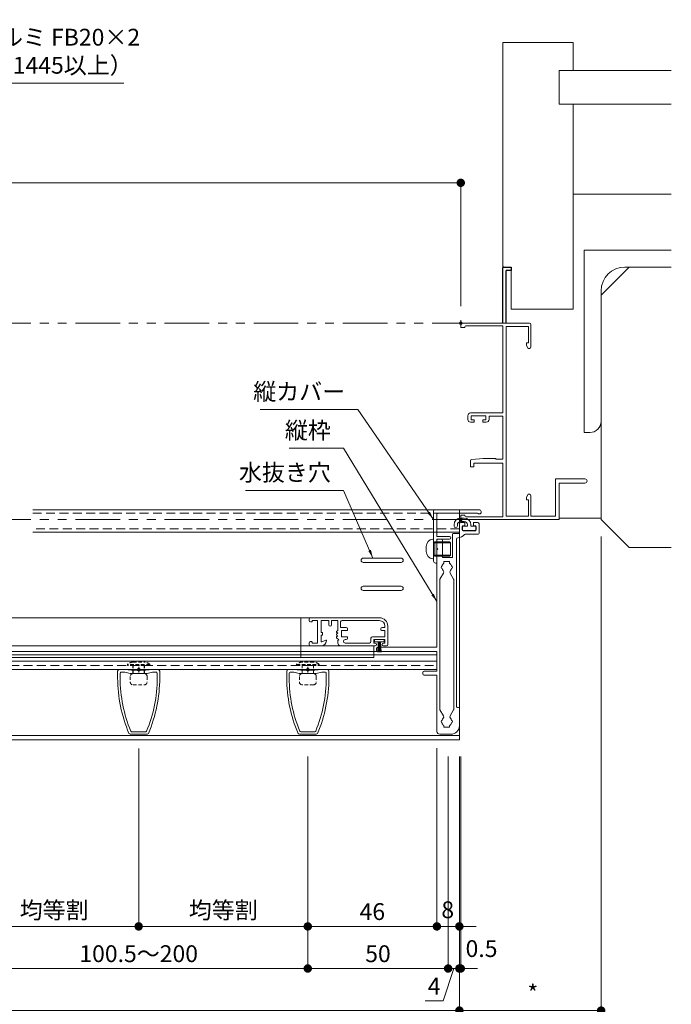
# Model space of a CAD drawing. Units: millimetres. Extents: x 7 to 2567, y 0 to 937.
# Drawn here: x 1834 to 2067, y 177 to 528 of the extents above; entities that cross this region are included whole.
import ezdxf

# ---------------------------------------------------------------- set-up
doc = ezdxf.new("R2010")
doc.units = ezdxf.units.MM
doc.header["$PDMODE"] = 34
doc.header["$PDSIZE"] = 1
doc.linetypes.add('DASHED2', pattern=[9.525, 6.35, -3.175])
doc.linetypes.add('PHANTOM2', pattern=[31.75, 15.875, -3.175, 3.175, -3.175, 3.175, -3.175])
doc.layers.get('0').update_dxf_attribs({"lineweight": 13})
doc.layers.get('Defpoints').update_dxf_attribs({"lineweight": 13})
doc.layers.add('KATAZAI', color=4, linetype='Continuous')
for name, color, linetype, lineweight in [('サッシ', 51, 'Continuous', 13), ('寸法線', 4, 'Continuous', 13), ('文字', 7, 'Continuous', 18), ('網戸', 3, 'Continuous', 13), ('製品1(実線)', 7, 'Continuous', 18), ('面格子', 7, 'Continuous', 18), ('面格子(仮想)', 40, 'PHANTOM2', 9)]:
    doc.layers.add(name, color=color, linetype=linetype, lineweight=lineweight)
doc.layers.add('補助線', color=11, linetype='Continuous', lineweight=18, plot=False)
doc.styles.add('S-06', font='txt', dxfattribs={"height": 6})
doc.dimstyles.new('1／3(A3)', dxfattribs={"dimtxt": 6, "dimasz": 3, "dimexe": 0, "dimexo": 6, "dimgap": 1.5, "dimtad": 1, "dimdsep": 46, "dimtxsty": 'S-06', "dimblk": 'DOT', "dimcen": 2.5, "dimclrd": 256, "dimclre": 256, "dimclrt": 256, "dimadec": 1, "dimazin": 2, "dimtfac": 1, "dimtmove": 2, "dimatfit": 3, "dimfxl": 1, "dimlwd": -1, "dimlwe": -1, "dimarcsym": 0})

# ---------------------------------------------------------------- blocks, each defined once
blk = doc.blocks.new('_Dot')
at = {"color": 0, "linetype": 'ByBlock', "lineweight": -2}
blk.add_line((-0.5, 0), (-1, 0), dxfattribs=at)
at = {"color": 0, "linetype": 'ByBlock', "const_width": 0.5}
blk.add_lwpolyline([(-0.25, 0, 1), (0.25, 0, 1)], format="xyb", close=True, dxfattribs=at)
blk = doc.blocks.new('*D233')
at = {"layer": 'Defpoints', "color": 0, "transparency": 16777216}
for p in [(1991.59, 470), (1441.59, 420), (1991.59, 420)]:
    blk.add_point(p, dxfattribs=at)
at = {"layer": '寸法線', "transparency": 16777216}
for p, q in [((1441.59, 426), (1441.59, 470)), ((1444.59, 470), (1988.59, 470)), ((1991.59, 426), (1991.59, 470))]:
    blk.add_line(p, q, dxfattribs=at)
at = {"layer": '寸法線', "transparency": 16777216, "xscale": 3, "yscale": 3, "zscale": 3, "rotation": 180}
blk.add_blockref('_Dot', (1441.59, 470), dxfattribs=at)
at = {"layer": '寸法線', "transparency": 16777216, "xscale": 3, "yscale": 3, "zscale": 3}
blk.add_blockref('_Dot', (1991.59, 470), dxfattribs=at)
at = {"layer": '寸法線', "transparency": 16777216, "insert": (1716.59, 474.77), "char_height": 6, "attachment_point": 5, "style": 'S-06'}
blk.add_mtext('サッシＷ', dxfattribs=at)
blk = doc.blocks.new('*D236')
at = {"layer": 'Defpoints', "color": 0, "transparency": 16777216}
for p in [(2041.59, 350), (1991.09, 271.5), (1991.09, 175)]:
    blk.add_point(p, dxfattribs=at)
at = {"layer": '寸法線', "transparency": 16777216}
for p, q in [((2041.59, 344), (2041.59, 175)), ((1991.09, 265.5), (1991.09, 175)), ((2038.59, 175), (1994.09, 175))]:
    blk.add_line(p, q, dxfattribs=at)
at = {"layer": '寸法線', "transparency": 16777216, "xscale": 3, "yscale": 3, "zscale": 3, "rotation": 180}
blk.add_blockref('_Dot', (1991.09, 175), dxfattribs=at)
at = {"layer": '寸法線', "transparency": 16777216, "xscale": 3, "yscale": 3, "zscale": 3}
blk.add_blockref('_Dot', (2041.59, 175), dxfattribs=at)
at = {"layer": '寸法線', "transparency": 16777216, "insert": (2017.27, 180.41), "char_height": 6, "attachment_point": 5, "style": 'S-06'}
blk.add_mtext('*', dxfattribs=at)
blk = doc.blocks.new('*D237')
at = {"layer": 'Defpoints', "color": 0, "transparency": 16777216}
for p in [(1442.09, 271.5), (1991.09, 271.5), (1991.09, 175)]:
    blk.add_point(p, dxfattribs=at)
at = {"layer": '寸法線', "transparency": 16777216}
for p, q in [((1442.09, 265.5), (1442.09, 175)), ((1991.09, 265.5), (1991.09, 175)), ((1445.09, 175), (1988.09, 175))]:
    blk.add_line(p, q, dxfattribs=at)
at = {"layer": '寸法線', "transparency": 16777216, "xscale": 3, "yscale": 3, "zscale": 3, "rotation": 180}
blk.add_blockref('_Dot', (1442.09, 175), dxfattribs=at)
at = {"layer": '寸法線', "transparency": 16777216, "xscale": 3, "yscale": 3, "zscale": 3}
blk.add_blockref('_Dot', (1991.09, 175), dxfattribs=at)
at = {"layer": '寸法線', "transparency": 16777216, "insert": (1716.59, 180.02), "char_height": 6, "attachment_point": 5, "style": 'S-06'}
blk.add_mtext('面格子Ｗ=(サッシＷ-1)', dxfattribs=at)
blk = doc.blocks.new('*D240')
at = {"layer": 'Defpoints', "color": 0, "transparency": 16777216}
for p in [(1991.09, 271.5), (1991.59, 271.5), (1991.59, 190)]:
    blk.add_point(p, dxfattribs=at)
at = {"layer": '寸法線', "transparency": 16777216}
for p, q in [((1991.09, 265.5), (1991.09, 190)), ((1991.59, 265.5), (1991.59, 190)), ((1988.09, 190), (1985.09, 190)), ((1991.09, 190), (1991.59, 190)), ((1994.59, 190), (1997.59, 190))]:
    blk.add_line(p, q, dxfattribs=at)
at = {"layer": '寸法線', "transparency": 16777216, "xscale": 3, "yscale": 3, "zscale": 3}
blk.add_blockref('_Dot', (1991.09, 190), dxfattribs=at)
at = {"layer": '寸法線', "transparency": 16777216, "xscale": 3, "yscale": 3, "zscale": 3, "rotation": 180}
blk.add_blockref('_Dot', (1991.59, 190), dxfattribs=at)
at = {"layer": '寸法線', "transparency": 16777216, "insert": (1998.98, 196.32), "char_height": 6, "attachment_point": 5, "style": 'S-06'}
blk.add_mtext('0.5', dxfattribs=at)
blk = doc.blocks.new('取付枠(縦)カバー')
at = {"lineweight": 18}
for p, q in [((-6.049998, 3.5), (9.700002, 3.5)), ((-5.449998, 2.3), (8.700002, 2.3)), ((9.000002, -6), (9.000002, 2)), ((10.200002, 3), (10.200002, -14.8)), ((9.000002, -6), (4.500002, -6)), ((9.000002, -7), (4.500002, -7)), ((9.000002, -15.5), (9.000002, -7)), ((9.000002, -15.5), (9.500002, -15.5))]:
    blk.add_line(p, q, dxfattribs=at)
for centre, radius, start, end in [((-6.049998, 2.75), 0.75, 90, 323.13010235), ((8.700002, 2), 0.3, 0, 90), ((9.700002, 3), 0.5, 0, 90), ((4.500002, -6.5), 0.5, 90, 270), ((9.500002, -14.8), 0.7, 270, 0)]:
    blk.add_arc(centre, radius, start, end, dxfattribs=at)
blk = doc.blocks.new('*D227')
at = {"layer": 'Defpoints', "color": 0, "transparency": 16777216}
for p in [(1983.09, 274.5), (1991.09, 271.5), (1983.09, 205)]:
    blk.add_point(p, dxfattribs=at)
at = {"layer": '寸法線', "transparency": 16777216}
for p, q in [((1983.09, 268.5), (1983.09, 205)), ((1991.09, 265.5), (1991.09, 205)), ((1980.09, 205), (1977.09, 205)), ((1991.09, 205), (1983.09, 205)), ((1994.09, 205), (1997.09, 205))]:
    blk.add_line(p, q, dxfattribs=at)
at = {"layer": '寸法線', "transparency": 16777216, "insert": (1986.95, 210.16), "char_height": 6, "attachment_point": 5, "style": 'S-06', "bg_fill": 3, "box_fill_scale": 1.1, "bg_fill_color": 256, "bg_fill_true_color": 13158600, "bg_fill_transparency": 0}
blk.add_mtext('8', dxfattribs=at)
at = {"layer": '寸法線', "transparency": 16777216, "xscale": 3, "yscale": 3, "zscale": 3}
blk.add_blockref('_Dot', (1983.09, 205), dxfattribs=at)
at = {"layer": '寸法線', "transparency": 16777216, "xscale": 3, "yscale": 3, "zscale": 3, "rotation": 180}
blk.add_blockref('_Dot', (1991.09, 205), dxfattribs=at)
blk = doc.blocks.new('*D230')
at = {"layer": 'Defpoints', "color": 0, "transparency": 16777216}
for p in [(1983.09, 274.5), (1937.09, 271.5), (1937.09, 205)]:
    blk.add_point(p, dxfattribs=at)
at = {"layer": '寸法線', "transparency": 16777216}
for p, q in [((1983.09, 268.5), (1983.09, 205)), ((1937.09, 265.5), (1937.09, 205)), ((1980.09, 205), (1940.09, 205))]:
    blk.add_line(p, q, dxfattribs=at)
at = {"layer": '寸法線', "transparency": 16777216, "xscale": 3, "yscale": 3, "zscale": 3, "rotation": 180}
blk.add_blockref('_Dot', (1937.09, 205), dxfattribs=at)
at = {"layer": '寸法線', "transparency": 16777216, "xscale": 3, "yscale": 3, "zscale": 3}
blk.add_blockref('_Dot', (1983.09, 205), dxfattribs=at)
at = {"layer": '寸法線', "transparency": 16777216, "insert": (1960.09, 209.5), "char_height": 6, "attachment_point": 5, "style": 'S-06'}
blk.add_mtext('46', dxfattribs=at)
blk = doc.blocks.new('*D246')
at = {"layer": 'Defpoints', "color": 0, "transparency": 16777216}
for p in [(1987.09, 271.5), (1991.09, 271.5), (1987.09, 190)]:
    blk.add_point(p, dxfattribs=at)
at = {"layer": '寸法線', "transparency": 16777216}
for p, q in [((1987.09, 265.5), (1987.09, 190)), ((1991.09, 265.5), (1991.09, 190)), ((1984.09, 190), (1981.09, 190)), ((1989.09, 190), (1985.29, 178.43)), ((1991.09, 190), (1987.09, 190)), ((1991.09, 190), (1987.09, 190)), ((1994.09, 190), (1997.09, 190)), ((1985.29, 178.43), (1978.91, 178.43))]:
    blk.add_line(p, q, dxfattribs=at)
at = {"layer": '寸法線', "transparency": 16777216, "xscale": 3, "yscale": 3, "zscale": 3}
blk.add_blockref('_Dot', (1987.09, 190), dxfattribs=at)
at = {"layer": '寸法線', "transparency": 16777216, "xscale": 3, "yscale": 3, "zscale": 3, "rotation": 180}
blk.add_blockref('_Dot', (1991.09, 190), dxfattribs=at)
at = {"layer": '寸法線', "transparency": 16777216, "insert": (1982.1, 182.93), "char_height": 6, "attachment_point": 5, "style": 'S-06'}
blk.add_mtext('4', dxfattribs=at)
blk = doc.blocks.new('*D247')
at = {"layer": 'Defpoints', "color": 0, "transparency": 16777216}
for p in [(1937.09, 271.5), (1987.09, 271.5), (1937.09, 190)]:
    blk.add_point(p, dxfattribs=at)
at = {"layer": '寸法線', "transparency": 16777216}
for p, q in [((1937.09, 265.5), (1937.09, 190)), ((1987.09, 265.5), (1987.09, 190)), ((1984.09, 190), (1940.09, 190))]:
    blk.add_line(p, q, dxfattribs=at)
at = {"layer": '寸法線', "transparency": 16777216, "xscale": 3, "yscale": 3, "zscale": 3, "rotation": 180}
blk.add_blockref('_Dot', (1937.09, 190), dxfattribs=at)
at = {"layer": '寸法線', "transparency": 16777216, "xscale": 3, "yscale": 3, "zscale": 3}
blk.add_blockref('_Dot', (1987.09, 190), dxfattribs=at)
at = {"layer": '寸法線', "transparency": 16777216, "insert": (1962.09, 194.5), "char_height": 6, "attachment_point": 5, "style": 'S-06'}
blk.add_mtext('50', dxfattribs=at)
blk = doc.blocks.new('*D250')
at = {"layer": 'Defpoints', "color": 0, "transparency": 16777216}
for p in [(1937.09, 271.5), (1816.59, 267.5), (1937.09, 190)]:
    blk.add_point(p, dxfattribs=at)
at = {"layer": '寸法線', "transparency": 16777216}
for p, q in [((1937.09, 265.5), (1937.09, 190)), ((1816.59, 261.5), (1816.59, 190)), ((1819.59, 190), (1934.09, 190))]:
    blk.add_line(p, q, dxfattribs=at)
at = {"layer": '寸法線', "transparency": 16777216, "xscale": 3, "yscale": 3, "zscale": 3, "rotation": 180}
blk.add_blockref('_Dot', (1816.59, 190), dxfattribs=at)
at = {"layer": '寸法線', "transparency": 16777216, "xscale": 3, "yscale": 3, "zscale": 3}
blk.add_blockref('_Dot', (1937.09, 190), dxfattribs=at)
at = {"layer": '寸法線', "transparency": 16777216, "insert": (1876.84, 194.5), "char_height": 6, "attachment_point": 5, "style": 'S-06'}
blk.add_mtext('100.5～200', dxfattribs=at)
blk = doc.blocks.new('*D251')
at = {"layer": 'Defpoints', "color": 0, "transparency": 16777216}
for p in [(1876.84, 274.4), (1937.09, 271.5), (1876.84, 205)]:
    blk.add_point(p, dxfattribs=at)
at = {"layer": '寸法線', "transparency": 16777216}
for p, q in [((1876.84, 268.4), (1876.84, 205)), ((1937.09, 265.5), (1937.09, 205)), ((1934.09, 205), (1879.84, 205))]:
    blk.add_line(p, q, dxfattribs=at)
at = {"layer": '寸法線', "transparency": 16777216, "xscale": 3, "yscale": 3, "zscale": 3, "rotation": 180}
blk.add_blockref('_Dot', (1876.84, 205), dxfattribs=at)
at = {"layer": '寸法線', "transparency": 16777216, "xscale": 3, "yscale": 3, "zscale": 3}
blk.add_blockref('_Dot', (1937.09, 205), dxfattribs=at)
at = {"layer": '寸法線', "transparency": 16777216, "insert": (1906.97, 210), "char_height": 6, "attachment_point": 5, "style": 'S-06'}
blk.add_mtext('均等割', dxfattribs=at)
blk = doc.blocks.new('*D252')
at = {"layer": 'Defpoints', "color": 0, "transparency": 16777216}
for p in [(1876.84, 274.4), (1816.59, 267.5), (1876.84, 205)]:
    blk.add_point(p, dxfattribs=at)
at = {"layer": '寸法線', "transparency": 16777216}
for p, q in [((1876.84, 268.4), (1876.84, 205)), ((1816.59, 261.5), (1816.59, 205)), ((1819.59, 205), (1873.84, 205))]:
    blk.add_line(p, q, dxfattribs=at)
at = {"layer": '寸法線', "transparency": 16777216, "xscale": 3, "yscale": 3, "zscale": 3, "rotation": 180}
blk.add_blockref('_Dot', (1816.59, 205), dxfattribs=at)
at = {"layer": '寸法線', "transparency": 16777216, "xscale": 3, "yscale": 3, "zscale": 3}
blk.add_blockref('_Dot', (1876.84, 205), dxfattribs=at)
at = {"layer": '寸法線', "transparency": 16777216, "insert": (1846.72, 210), "char_height": 6, "attachment_point": 5, "style": 'S-06'}
blk.add_mtext('均等割', dxfattribs=at)

msp = doc.modelspace()

# ---------------------------------------------------------------- linework, layer by layer
at = {"layer": 'KATAZAI'}
for p, q in [((2006.5949, 420), (2006.5949, 439.7)), ((2006.8949, 440), (2009.5949, 440)), ((2009.5949, 438.8), (2007.7949, 438.8)), ((2007.7949, 420), (2007.7949, 438.8)), ((2009.5949, 440), (2009.5949, 438.8))]:
    msp.add_line(p, q, dxfattribs=at)
msp.add_arc((2006.8949, 439.7), 0.3, 90, 180, dxfattribs=at)
at = {"layer": 'サッシ'}
for p, q in [((2031.5949, 520), (2006.5949, 520)), ((2006.5949, 440), (2006.5949, 520)), ((2031.5949, 510), (2031.5949, 520)), ((2026.5949, 510), (2066.5949, 510)), ((2026.5949, 498), (2026.5949, 510)), ((2026.5949, 498), (2066.5949, 498)), ((2031.5949, 425), (2031.5949, 498)), ((2066.5949, 466), (2031.5949, 466)), ((2035.5949, 446), (2035.5949, 381)), ((2066.5949, 446), (2035.5949, 446)), ((2009.5949, 440), (2006.5949, 440)), ((2009.5949, 425), (2009.5949, 440)), ((2051.5949, 440), (2041.5949, 430)), ((2050.0949, 440), (2066.5949, 440)), ((2066.5949, 440), (2051.5949, 440)), ((2041.5949, 431.5), (2041.5949, 385)), ((2041.5949, 430), (2041.5949, 350)), ((2031.5949, 425), (2009.5949, 425)), ((2037.5949, 381), (2035.5949, 381)), ((1991.0949, 353.5), (1839.0949, 353.5)), ((2026.5949, 350.5), (2041.5949, 350.5)), ((2041.5949, 350), (2051.5949, 340)), ((2051.5949, 340), (2066.5949, 340)), ((1450.0949, 303), (1983.0949, 303)), ((1450.0949, 301.8), (1983.0949, 301.8)), ((1450.0949, 299.5), (1983.0949, 299.5)), ((1450.0949, 296.5), (1983.0949, 296.5)), ((1442.0949, 273), (1991.0949, 273)), ((1442.0949, 271.5), (1991.0949, 271.5))]:
    msp.add_line(p, q, dxfattribs=at)
at = {"layer": 'サッシ', "ltscale": 0.5}
for p, q in [((2016.0949, 420), (1991.5949, 420)), ((1991.5949, 420), (1991.5949, 418.4)), ((1991.5949, 418.4), (1992.7949, 418.4)), ((1993.3949, 419), (2006.5949, 419)), ((2006.5949, 419), (2006.5949, 388)), ((2007.7949, 351.2), (2007.7949, 418.8)), ((2007.7949, 418.8), (2015.6949, 418.8)), ((2015.6949, 418.8), (2015.6949, 413)), ((2016.5949, 411.5), (2016.5949, 419.5)), ((2015.6949, 413), (2014.9949, 413)), ((2014.9949, 413), (2014.9949, 412.0392)), ((2014.9949, 412.0392), (2015.5949, 411)), ((2015.5949, 411), (2016.0949, 411)), ((1994.0949, 387), (1994.0949, 385.7)), ((2006.5949, 388), (1995.0949, 388)), ((1995.2949, 385.5), (1995.2949, 387)), ((1995.2949, 387), (2000.4949, 387)), ((2000.4949, 387), (2000.4949, 385.5)), ((2001.6949, 385.7), (2001.6949, 386.8)), ((2001.6949, 386.8), (2006.5949, 386.8)), ((2006.5949, 386.8), (2006.5949, 371.5)), ((1995.0949, 384.7), (1996.3949, 384.7)), ((1996.3949, 385.5), (1995.2949, 385.5)), ((1996.3949, 384.7), (1996.3949, 385.5)), ((2000.4949, 385.5), (1999.3949, 385.5)), ((1999.3949, 385.5), (1999.3949, 384.7)), ((1999.3949, 384.7), (2000.6949, 384.7)), ((1995.0949, 370.9481), (1995.0949, 368.8)), ((1995.0949, 368.8), (1996.2949, 368.8)), ((1999.5949, 371.8), (1995.5513, 371.4462)), ((1996.2949, 368.8), (1996.2949, 370.1)), ((1996.2949, 370.1), (2006.5949, 370.1)), ((2003.8949, 371.8), (1999.5949, 371.8)), ((2006.5949, 371.5), (2004.2822, 371.5)), ((2006.5949, 370.1), (2006.5949, 351)), ((2015.5949, 359), (2014.9949, 357.9608)), ((2014.9949, 357.9608), (2014.9949, 357)), ((2016.0949, 359), (2015.5949, 359)), ((2016.5949, 351.2), (2016.5949, 358.5)), ((2014.9949, 357), (2015.6949, 357)), ((2015.6949, 357), (2015.6949, 351.2)), ((1992.7949, 351.6), (1991.5949, 351.6)), ((1991.5949, 351.6), (1991.5949, 350)), ((2006.5949, 351), (1993.3949, 351)), ((2015.6949, 351.2), (2007.7949, 351.2)), ((1991.5949, 350), (2026.5949, 350))]:
    msp.add_line(p, q, dxfattribs=at)
at = {"layer": 'サッシ', "ltscale": 0.5, "transparency": 33554687}
for p, q in [((2025.3949, 351.2), (2025.3949, 364.5)), ((2025.3949, 364.5), (2035.8449, 364.5)), ((2035.8449, 363), (2026.5949, 363)), ((2026.5949, 363), (2026.5949, 350)), ((2016.5949, 351.2), (2025.3949, 351.2))]:
    msp.add_line(p, q, dxfattribs=at)
at = {"layer": 'サッシ', "linetype": 'DASHED2', "ltscale": 0.5}
for p, q in [((1839.0949, 352.3), (1991.0949, 352.3)), ((1991.0949, 346.7), (1839.0949, 346.7)), ((1450.0949, 298), (1983.0949, 298))]:
    msp.add_line(p, q, dxfattribs=at)
at = {"layer": 'サッシ', "ltscale": 0.2}
for p, q in [((1991.0949, 271.5), (1991.0949, 353.5)), ((1991.0949, 345.5), (1839.0949, 345.5))]:
    msp.add_line(p, q, dxfattribs=at)
at = {"layer": 'サッシ'}
for centre, radius, start, end in [((2050.0949, 431.5), 8.5, 90, 180), ((2037.5949, 385), 4, 270, 0)]:
    msp.add_arc(centre, radius, start, end, dxfattribs=at)
at = {"layer": 'サッシ', "ltscale": 0.5}
for centre, radius, start, end in [((1992.7949, 418.7), 0.3, 270, 0), ((1993.3949, 418.7), 0.3, 90, 180), ((2016.0949, 419.5), 0.5, 0, 90), ((2016.0949, 411.5), 0.5, 270, 360), ((1995.0949, 387), 1, 90, 180), ((1995.0949, 385.7), 1, 180, 270), ((2000.6949, 385.7), 1, 270, 0), ((1995.5949, 370.9481), 0.5, 95, 180), ((2003.8949, 371.6), 0.2, 14.477512, 90), ((2004.2822, 371.7), 0.2, 194.477512, 270), ((2016.0949, 358.5), 0.5, 0, 90), ((1992.7949, 351.3), 0.3, 0, 90), ((1993.3949, 351.3), 0.3, 180, 270)]:
    msp.add_arc(centre, radius, start, end, dxfattribs=at)
at = {"layer": 'サッシ', "ltscale": 0.5, "transparency": 33554687}
msp.add_arc((2035.8449, 363.75), 0.75, 270, 90, dxfattribs=at)
at = {"layer": '網戸'}
for p, q in [((1938.0949, 315), (1744.5949, 315)), ((1934.5949, 315), (1934.5949, 300.8)), ((1937.5949, 314.5), (1937.5949, 314)), ((1962.5949, 315), (1938.0949, 315)), ((1938.3949, 313.5), (1938.0949, 313.5)), ((1940.5949, 314), (1938.5949, 314)), ((1938.5949, 314), (1938.5949, 313.7)), ((1940.5949, 314), (1940.5949, 306)), ((1944.5949, 314), (1941.8449, 314)), ((1941.8449, 314), (1941.8449, 309.75)), ((1944.5949, 314), (1944.5949, 312.5)), ((1947.7949, 314), (1945.5949, 314)), ((1945.5949, 314), (1945.5949, 312.5)), ((1947.7949, 314), (1947.7949, 310.5)), ((1948.7949, 313.5), (1948.7949, 311.5)), ((1962.5949, 314), (1949.2949, 314)), ((1942.1449, 309.75), (1941.8449, 309.75)), ((1942.3449, 309.55), (1942.3449, 308.95)), ((1947.7949, 310.5), (1947.3691, 310.1555)), ((1947.7949, 309.5), (1947.3691, 309.8445)), ((1947.7949, 309.5), (1947.3691, 309.1555)), ((1947.7949, 308.5), (1947.3691, 308.8445)), ((1948.7949, 311.5), (1950.7949, 311.5)), ((1949.0949, 308.2), (1949.0949, 310.5)), ((1949.0949, 310.5), (1951.0949, 310.5)), ((1951.2949, 310.7), (1951.2949, 311)), ((1963.0949, 311), (1963.0949, 310.7)), ((1963.2949, 310.5), (1964.5949, 310.5)), ((1963.5949, 311.5), (1964.5949, 311.5)), ((1964.5949, 312), (1964.5949, 311.5)), ((1964.5949, 310.5), (1964.5949, 308.2)), ((1965.5949, 312), (1965.5949, 305.5)), ((1937.5949, 306), (1937.5949, 305.5)), ((1938.3949, 306.5), (1938.0949, 306.5)), ((1938.5949, 306.3), (1938.5949, 306)), ((1940.5949, 306), (1938.5949, 306)), ((1942.1449, 308.75), (1941.8449, 308.75)), ((1941.8449, 308.75), (1941.8449, 306.6)), ((1943.5194, 306.9852), (1942.1204, 306.4148)), ((1948.0949, 307.15), (1947.3567, 307.8554)), ((1947.7949, 308.5), (1947.3691, 308.1555)), ((1947.7949, 306.85), (1948.0949, 307.15)), ((1947.7949, 306.85), (1947.7949, 306)), ((1949.0949, 308.2), (1951.0949, 308.2)), ((1950.3949, 307.2), (1950.7949, 307.2)), ((1950.3949, 306), (1959.0949, 306)), ((1951.2949, 307.7), (1951.2949, 308)), ((1959.5949, 307.7), (1959.5949, 306.5)), ((1960.0949, 308.2), (1964.5949, 308.2)), ((1960.5949, 307.2), (1960.5949, 306)), ((1960.5949, 307.2), (1964.5949, 307.2)), ((1960.5949, 306), (1961.0949, 306)), ((1964.3449, 307.2), (1960.8449, 307.2)), ((1960.8449, 307.2), (1960.8449, 306.4)), ((1960.8449, 306.4), (1964.3449, 306.4)), ((1962.1949, 306.4), (1961.9949, 302.7)), ((1962.3549, 306.4), (1962.2349, 302.7)), ((1962.5149, 306.4), (1962.4749, 302.7)), ((1962.6749, 306.4), (1962.7149, 302.7)), ((1962.8349, 306.4), (1962.9549, 302.7)), ((1962.9949, 306.4), (1963.1949, 302.7)), ((1964.0949, 306), (1964.5949, 306)), ((1964.3449, 307.2), (1964.3449, 306.4)), ((1964.5949, 307.2), (1964.5949, 306)), ((1948.7949, 305), (1721.5949, 305)), ((1941.8061, 305), (1938.0949, 305)), ((1948.7949, 305), (1961.0949, 305)), ((1960.5949, 305), (1960.5949, 300.8)), ((1964.0949, 305), (1965.0949, 305)), ((1960.5949, 300.8), (1721.5949, 300.8))]:
    msp.add_line(p, q, dxfattribs=at)
at = {"layer": '網戸', "linetype": 'DASHED2', "ltscale": 0.5}
for p, q in [((1472.5949, 301.8), (1983.0949, 301.8)), ((1960.5949, 301.8), (1839.0949, 301.8))]:
    msp.add_line(p, q, dxfattribs=at)
at = {"layer": '網戸'}
for centre, radius, start, end in [((1938.0949, 314.5), 0.5, 90, 180), ((1938.0949, 314), 0.5, 180, 270), ((1938.3949, 313.7), 0.2, 270, 0), ((1945.0949, 312.5), 0.5, 180, 0), ((1949.2949, 313.5), 0.5, 90, 180), ((1962.5949, 312), 3, 0, 90), ((1962.5949, 312), 2, 0, 90), ((1942.1449, 309.55), 0.2, 0, 90), ((1942.1449, 308.95), 0.2, 270, 0), ((1947.4949, 310), 0.2, 128.97666, 231.02334), ((1947.4949, 309), 0.2, 128.97666, 231.02334), ((1950.7949, 311), 0.5, 0, 90), ((1951.0949, 310.7), 0.2, 270, 0), ((1963.5949, 311), 0.5, 90, 180), ((1963.2949, 310.7), 0.2, 180, 270), ((1938.0949, 306), 0.5, 90, 180), ((1938.0949, 305.5), 0.5, 180, 270), ((1938.3949, 306.3), 0.2, 0, 90), ((1941.8061, 307), 2, 270, 353.62063), ((1942.0449, 306.6), 0.2, 180, 292.18183), ((1943.5949, 306.8), 0.2, 353.62063, 112.18183), ((1947.4949, 308), 0.2, 128.97666, 226.300414), ((1948.7949, 306), 1, 180, 270), ((1950.3949, 306.6), 0.6, 90, 270), ((1950.7949, 307.7), 0.5, 270, 0), ((1951.0949, 308), 0.2, 0, 90), ((1959.0949, 306.5), 0.5, 270, 0), ((1960.0949, 307.7), 0.5, 90, 180), ((1961.0949, 305.5), 0.5, 270, 90), ((1964.0949, 305.5), 0.5, 90, 270), ((1965.0949, 305.5), 0.5, 270, 0)]:
    msp.add_arc(centre, radius, start, end, dxfattribs=at)
at = {"layer": '補助線'}
for p in [(1991.5949, 420), (1991.5949, 350), (1991.5949, 350), (1991.5949, 350), (1991.5949, 350), (1876.8449, 296.5), (1937.0949, 296.5)]:
    msp.add_point(p, dxfattribs=at)
at = {"layer": '製品1(実線)'}
for p, q in [((1989.1949, 348.15), (1989.1949, 347.75)), ((1990.3949, 348.15), (1990.3949, 347.75)), ((1991.5449, 350.5), (1992.8449, 350.5)), ((1992.8449, 349.3), (1991.5449, 349.3)), ((1993.9949, 347.65), (1992.1949, 347.65)), ((1992.1949, 346.15), (1992.1949, 347.65)), ((1993.9949, 347.65), (1993.9949, 348.15)), ((1995.1949, 348.15), (1995.1949, 347.65)), ((1996.9949, 347.65), (1995.1949, 347.65)), ((1996.9949, 346.15), (1996.9949, 347.65)), ((1996.9949, 346.15), (1992.1949, 346.15)), ((1970.3449, 336.25), (1956.8449, 336.25)), ((1970.3449, 334.75), (1956.8449, 334.75)), ((1970.3449, 326.25), (1956.8449, 326.25)), ((1970.3449, 324.75), (1956.8449, 324.75))]:
    msp.add_line(p, q, dxfattribs=at)
for centre, radius, start, end in [((1991.5449, 348.15), 2.35, 90, 180), ((1989.7949, 347.75), 0.6, 180, 0), ((1991.5449, 348.15), 1.15, 90, 180), ((1992.8449, 348.15), 2.35, 0, 90), ((1992.8449, 348.15), 1.15, 0, 90), ((1956.8449, 335.5), 0.75, 90, 270), ((1970.3449, 335.5), 0.75, 270, 90), ((1956.8449, 325.5), 0.75, 90, 270), ((1970.3449, 325.5), 0.75, 270, 90)]:
    msp.add_arc(centre, radius, start, end, dxfattribs=at)
at = {"layer": '面格子'}
for p, q in [((1991.0949, 345), (1991.0949, 348.5)), ((1991.5949, 349), (1992.7949, 349)), ((1992.0949, 347.5), (1992.0949, 346.3)), ((1992.7949, 347.8), (1992.3949, 347.8)), ((1993.0949, 348.7), (1993.0949, 348.1)), ((1996.0949, 348.1), (1996.0949, 348.7)), ((1996.3949, 349), (1997.5949, 349)), ((1996.7949, 347.8), (1996.3949, 347.8)), ((1997.0949, 346.3), (1997.0949, 347.5)), ((1998.0949, 345.1), (1998.0949, 348.5)), ((1988.5949, 336.5), (1988.5949, 344.7)), ((1991.0949, 345), (1988.8949, 345)), ((1992.3949, 346), (1996.7949, 346)), ((1997.7949, 344.8), (1993.3171, 344.8)), ((1983.0949, 339.8), (1983.0949, 342.5)), ((1983.5949, 343), (1984.5949, 343)), ((1985.0949, 342.5), (1985.0949, 336.5)), ((1987.5449, 342), (1987.8949, 341.65)), ((1987.8949, 337.35), (1987.8949, 341.65)), ((1990.0949, 283.3), (1990.0949, 343)), ((1983.3949, 339.5), (1983.0949, 339.8)), ((1983.0949, 339.2), (1983.3949, 339.5)), ((1983.0949, 304.5), (1983.0949, 339.2)), ((1987.8949, 337.35), (1987.5449, 337)), ((1985.0949, 336.5), (1988.5949, 336.5)), ((1987.5949, 335), (1985.5949, 335)), ((1985.5949, 335), (1985.5949, 334.4361)), ((1987.5949, 334.4361), (1987.5949, 335)), ((1985.4025, 330.9347), (1984.1619, 328.7859)), ((1987.7873, 330.9347), (1989.0279, 328.7859)), ((1984.0949, 328.5359), (1984.0949, 282.4641)), ((1989.0949, 282.4641), (1989.0949, 328.5359)), ((1961.5949, 303.5), (1961.5949, 304)), ((1962.0949, 304.5), (1983.0949, 304.5)), ((1983.0949, 303), (1962.0949, 303)), ((1983.0949, 296), (1983.0949, 303)), ((1869.3449, 293.4936), (1869.3449, 296)), ((1869.8449, 296.5), (1871.8449, 296.5)), ((1870.2449, 293.4936), (1870.2449, 295.3)), ((1870.5449, 295.6), (1871.8131, 295.6)), ((1871.8761, 295.5933), (1873.8207, 295.1758)), ((1879.8691, 295.1758), (1881.8138, 295.5933)), ((1881.8449, 296.5), (1883.8449, 296.5)), ((1881.8768, 295.6), (1883.1449, 295.6)), ((1883.4449, 293.4936), (1883.4449, 295.3)), ((1884.3449, 293.4936), (1884.3449, 296)), ((1929.5949, 293.4936), (1929.5949, 296)), ((1932.0949, 296.5), (1930.0949, 296.5)), ((1930.4949, 293.4936), (1930.4949, 295.3)), ((1932.0631, 295.6), (1930.7949, 295.6)), ((1934.0707, 295.1758), (1932.1261, 295.5933)), ((1942.0638, 295.5933), (1940.1191, 295.1758)), ((1944.0949, 296.5), (1942.0949, 296.5)), ((1943.3949, 295.6), (1942.1268, 295.6)), ((1943.6949, 293.4936), (1943.6949, 295.3)), ((1944.5949, 293.4936), (1944.5949, 296)), ((1978.0949, 295), (1978.0949, 295.5)), ((1983.0949, 296), (1978.5949, 296)), ((1983.0949, 294.5), (1978.5949, 294.5)), ((1983.0949, 274.5), (1983.0949, 294.5)), ((1985.4025, 280.0653), (1984.1619, 282.2141)), ((1987.7873, 280.0653), (1989.0279, 282.2141)), ((1990.7949, 283), (1990.3949, 283)), ((1991.0949, 276.5), (1991.0949, 282.7)), ((1874.3089, 274.4), (1879.3809, 274.4)), ((1939.6309, 274.4), (1934.5589, 274.4)), ((1985.5949, 276), (1985.5949, 276.5639)), ((1987.5949, 276), (1985.5949, 276)), ((1987.5949, 276.5639), (1987.5949, 276)), ((1873.8449, 273.5), (1879.8449, 273.5)), ((1940.0949, 273.5), (1934.0949, 273.5)), ((1988.0949, 273.5), (1984.0949, 273.5))]:
    msp.add_line(p, q, dxfattribs=at)
at = {"layer": '面格子', "ltscale": 0.2}
for p, q in [((1979.2949, 340.3899), (1979.295, 338.6098)), ((1981.6683, 342.9802), (1981.8949, 343)), ((1981.8949, 336), (1981.8949, 343)), ((1981.8949, 341.65), (1982.3949, 342)), ((1981.8949, 341.65), (1987.8949, 341.65)), ((1987.5449, 342), (1982.3949, 342)), ((1982.3949, 337), (1982.3949, 342)), ((1981.8949, 337.35), (1987.8949, 337.35)), ((1982.3949, 337), (1981.8949, 337.35)), ((1987.5449, 337), (1982.3949, 337)), ((1981.6684, 336.0198), (1981.8949, 336))]:
    msp.add_line(p, q, dxfattribs=at)
at = {"layer": '面格子', "linetype": 'DASHED2', "ltscale": 0.2}
for p, q in [((1872.8449, 298.4), (1872.8449, 298)), ((1880.8449, 298.4), (1872.8449, 298.4)), ((1874.8449, 299.2), (1878.8449, 299.2)), ((1880.8449, 298.4), (1880.8449, 298)), ((1933.0949, 298.4), (1933.0949, 298)), ((1933.0949, 298.4), (1941.0949, 298.4)), ((1939.0949, 299.2), (1935.0949, 299.2)), ((1941.0949, 298.4), (1941.0949, 298)), ((1880.8449, 298), (1872.8449, 298)), ((1874.7949, 295.1), (1874.7949, 298)), ((1874.8449, 295.1), (1874.8449, 298)), ((1878.8449, 295.1), (1874.8449, 295.1)), ((1878.8449, 295.1), (1878.8449, 298)), ((1878.8949, 295.1), (1878.8949, 298)), ((1933.0949, 298), (1941.0949, 298)), ((1935.0449, 295.1), (1935.0449, 298)), ((1935.0949, 295.1), (1935.0949, 298)), ((1935.0949, 295.1), (1939.0949, 295.1)), ((1939.0949, 295.1), (1939.0949, 298)), ((1939.1449, 295.1), (1939.1449, 298)), ((1873.8449, 294.1), (1873.8449, 292.1)), ((1879.8449, 294.1), (1879.8449, 292.1)), ((1934.0949, 294.1), (1934.0949, 292.1)), ((1940.0949, 294.1), (1940.0949, 292.1)), ((1874.8449, 291.1), (1878.8449, 291.1)), ((1939.0949, 291.1), (1935.0949, 291.1))]:
    msp.add_line(p, q, dxfattribs=at)
at = {"layer": '面格子'}
for centre, radius, start, end in [((1991.5949, 348.5), 0.5, 90, 180), ((1992.3949, 347.5), 0.3, 90, 180), ((1992.7949, 348.7), 0.3, 0, 90), ((1992.7949, 348.1), 0.3, 270, 0), ((1996.3949, 348.7), 0.3, 90, 180), ((1996.3949, 348.1), 0.3, 180, 270), ((1996.7949, 347.5), 0.3, 0, 90), ((1997.5949, 348.5), 0.5, 0, 90), ((1988.8949, 344.7), 0.3, 90, 180), ((1990.5949, 346.5), 3, 270, 321.055196), ((1992.3949, 346.3), 0.3, 180, 270), ((1993.3171, 344.3), 0.5, 90, 141.055196), ((1996.7949, 346.3), 0.3, 270, 0), ((1997.7949, 345.1), 0.3, 270, 0), ((1983.5949, 342.5), 0.5, 90, 180), ((1984.5949, 342.5), 0.5, 0, 90), ((1990.5949, 343), 0.5, 90, 180), ((1985.0949, 333), 0.5, 112.024313, 247.975687), ((1986.5949, 333), 1.75, 124.849905, 164.641114), ((1986.5949, 333), 1.75, 15.358886, 55.150095), ((1988.0949, 333), 0.5, 292.024313, 67.975687), ((1986.5949, 333), 1.75, 195.358886, 222.542397), ((1984.753, 331.3097), 0.75, 330, 42.542397), ((1988.4369, 331.3097), 0.75, 137.457603, 210), ((1986.5949, 333), 1.75, 317.457603, 344.641114), ((1984.5949, 328.5359), 0.5, 150, 180), ((1988.5949, 328.5359), 0.5, 0, 30), ((1962.0949, 304), 0.5, 90, 180), ((1962.0949, 303.5), 0.5, 180, 270), ((1869.8449, 296), 0.5, 90, 180), ((1870.5449, 295.3), 0.3, 90, 180), ((1871.8131, 295.3), 0.3, 77.881782, 90), ((1876.8449, 358.9), 62.6, 265.41878, 274.58122), ((1873.8837, 295.4691), 0.3, 257.881782, 267.327131), ((1876.8449, 358.9), 63.8, 267.327131, 272.672869), ((1879.8062, 295.4691), 0.3, 272.672869, 282.118218), ((1881.8768, 295.3), 0.3, 90, 102.118218), ((1883.1449, 295.3), 0.3, 0, 90), ((1883.8449, 296), 0.5, 0, 90), ((1930.0949, 296), 0.5, 90, 180), ((1930.7949, 295.3), 0.3, 90, 180), ((1932.0631, 295.3), 0.3, 77.881782, 90), ((1937.0949, 358.9), 62.6, 265.41878, 274.58122), ((1934.1337, 295.4691), 0.3, 257.881782, 267.327131), ((1937.0949, 358.9), 63.8, 267.327131, 272.672869), ((1940.0561, 295.4691), 0.3, 272.672869, 282.118218), ((1942.1268, 295.3), 0.3, 90, 102.118218), ((1943.3949, 295.3), 0.3, 0, 90), ((1944.0949, 296), 0.5, 0, 90), ((1978.5949, 295.5), 0.5, 90, 180), ((1978.5949, 295), 0.5, 180, 270), ((1919.3449, 293.4936), 50, 180, 203.19177), ((1919.3449, 293.4936), 49.1, 180, 202.65085), ((1834.3449, 293.4936), 49.1, 337.34915, 0), ((1834.3449, 293.4936), 50, 336.80823, 0), ((1979.5949, 293.4936), 50, 180, 203.19177), ((1979.5949, 293.4936), 49.1, 180, 202.65085), ((1894.5949, 293.4936), 49.1, 337.34915, 0), ((1894.5949, 293.4936), 50, 336.80823, 0), ((1984.5949, 282.4641), 0.5, 180, 210), ((1988.5949, 282.4641), 0.5, 330, 0), ((1990.3949, 283.3), 0.3, 180, 270), ((1990.7949, 282.7), 0.3, 0, 90), ((1985.0949, 278), 0.5, 112.024313, 247.975687), ((1986.5949, 278), 1.75, 137.457603, 164.641114), ((1986.5949, 278), 1.75, 195.358886, 235.150095), ((1984.753, 279.6903), 0.75, 317.457603, 30), ((1986.5949, 278), 1.75, 304.849905, 344.641114), ((1988.4369, 279.6903), 0.75, 150, 222.542397), ((1986.5949, 278), 1.75, 15.358886, 42.542397), ((1988.0949, 278), 0.5, 292.024313, 67.975687), ((1873.8449, 274), 0.5, 203.19177, 270), ((1874.3089, 274.7), 0.3, 202.65085, 270), ((1879.3809, 274.7), 0.3, 270, 337.34915), ((1879.8449, 274), 0.5, 270, 336.80823), ((1934.0949, 274), 0.5, 203.19177, 270), ((1934.5589, 274.7), 0.3, 202.65085, 270), ((1939.6309, 274.7), 0.3, 270, 337.34915), ((1940.0949, 274), 0.5, 270, 336.80823), ((1984.0949, 274.5), 1, 180, 270), ((1988.0949, 276.5), 3, 270, 0)]:
    msp.add_arc(centre, radius, start, end, dxfattribs=at)
at = {"layer": '面格子', "ltscale": 0.2}
for centre, start, end in [((1981.8949, 340.3901), 94.999857, 180.00303), ((1981.895, 338.6099), 180.00303, 265.000143)]:
    msp.add_arc(centre, 2.6, start, end, dxfattribs=at)
at = {"layer": '面格子', "linetype": 'DASHED2', "ltscale": 0.2}
for centre, radius, start, end in [((1874.964, 296.0022), 3.2, 92.132658, 131.469256), ((1878.7258, 296.0022), 3.2, 48.530744, 87.867342), ((1935.214, 296.0022), 3.2, 92.132658, 131.469256), ((1938.9758, 296.0022), 3.2, 48.530744, 87.867342), ((1874.8449, 294.1), 1, 90, 180), ((1878.8449, 294.1), 1, 0, 90), ((1935.0949, 294.1), 1, 90, 180), ((1939.0949, 294.1), 1, 0, 90), ((1874.8449, 292.1), 1, 180, 270), ((1878.8449, 292.1), 1, 270, 0), ((1935.0949, 292.1), 1, 180, 270), ((1939.0949, 292.1), 1, 270, 0)]:
    msp.add_arc(centre, radius, start, end, dxfattribs=at)
at = {"layer": '面格子(仮想)'}
for p, q in [((1441.5949, 420), (1991.5949, 420)), ((1441.5949, 350), (1991.5949, 350))]:
    msp.add_line(p, q, dxfattribs=at)

# ---------------------------------------------------------------- block references
at = {"xscale": -1}
msp.add_blockref('取付枠(縦)カバー', (1992.0949, 350), dxfattribs=at)

# ---------------------------------------------------------------- texts
at = {"layer": '文字', "char_height": 6, "style": 'S-06'}
for s, insert, attachment_point in [('格子補強アルミ FB20×2\\P（面格子Ｈ=1445以上）', (1786.5121, 507.0241), 7), ('縦カバー', (1950.3953, 390.7164), 9), ('縦枠', (1945.2936, 376.9099), 9), ('水抜き穴', (1945.2936, 361.9099), 9)]:
    msp.add_mtext(s, dxfattribs=dict(at, insert=insert, attachment_point=attachment_point))

# ---------------------------------------------------------------- dimensions: what is measured, and where the dimension line sits
at = {"layer": '寸法線'}
for base, p1, p2, text, picture, middle in [((1991.5949, 470), (1441.5949, 420), (1991.5949, 420), 'サッシＷ', '*D233', (1716.5949, 474.7741)), ((1876.8449, 205), (1816.5949, 267.5), (1876.8449, 274.4), '均等割', '*D252', (1846.7199, 210.0025)), ((1991.0949, 175), (1442.0949, 271.5), (1991.0949, 271.5), '面格子Ｗ=(サッシＷ-1)', '*D237', (1716.5949, 180.0178)), ((1937.0949, 190), (1816.5949, 267.5), (1937.0949, 271.5), '100.5～200', '*D250', (1876.8449, 194.5))]:
    dim = msp.add_linear_dim(base=base, p1=p1, p2=p2, text=text, dimstyle='1／3(A3)', dxfattribs=at)
    dim.commit()
    dim.dimension.update_dxf_attribs({"geometry": picture, "text_midpoint": middle})
dim = msp.add_linear_dim(base=(1991.0949, 175), p1=(2041.5949, 350), p2=(1991.0949, 271.5), angle=180, text='*', dimstyle='1／3(A3)', dxfattribs=at)
dim.commit()
dim.dimension.update_dxf_attribs({"geometry": '*D236', "text_midpoint": (2017.2733, 180.4125), "dimtype": 160})
dim = msp.add_linear_dim(base=(1876.8449, 205), p1=(1937.0949, 271.5), p2=(1876.8449, 274.4), angle=180, text='均等割', dimstyle='1／3(A3)', dxfattribs=at)
dim.commit()
dim.dimension.update_dxf_attribs({"geometry": '*D251', "text_midpoint": (1906.9699, 210.0025)})
dim = msp.add_linear_dim(base=(1991.5949, 190), p1=(1991.0949, 271.5), p2=(1991.5949, 271.5), angle=180, dimstyle='1／3(A3)', dxfattribs=at)
dim.commit()
dim.dimension.update_dxf_attribs({"geometry": '*D240', "text_midpoint": (1998.9807, 196.3227), "dimtype": 160})

# ---------------------------------------------------------------- leaders
at = {"layer": '文字', "annotation_type": 0, "has_hookline": 1}
for points, hookline_direction, text_width in [([(1750.336, 673.55), (1782.0121, 505.5241), (1785.0121, 505.5241)], 0, 85.0355), ([(1981.8949, 350), (1954.8953, 389.2164), (1951.8953, 389.2164)], 1, 30.3046), ([(1983.0949, 320.75), (1949.7936, 375.4099), (1946.7936, 375.4099)], 1, 14.8629), ([(1960.2971, 336.25), (1949.7936, 360.4099), (1946.7936, 360.4099)], 1, 30.4264)]:
    msp.add_leader(points, dimstyle='1／3(A3)', override={"dimgap": 1.5, "dimtad": 1}, dxfattribs=dict(at, hookline_direction=hookline_direction, text_width=text_width))

# ---------------------------------------------------------------- next in the draw order: dimensions: what is measured, and where the dimension line sits
at = {"layer": '寸法線'}
dim = msp.add_linear_dim(base=(1983.0949, 205), p1=(1991.0949, 271.5), p2=(1983.0949, 274.5), angle=180, dimstyle='1／3(A3)', override={"dimtfill": 1}, dxfattribs=at)
dim.commit()
dim.dimension.update_dxf_attribs({"geometry": '*D227', "text_midpoint": (1986.9515, 210.156), "dimtype": 160})

# ---------------------------------------------------------------- next in the draw order: dimensions: what is measured, and where the dimension line sits
for base, p1, picture, middle in [((1937.0949, 205), (1983.0949, 274.5), '*D230', (1960.0949, 209.5)), ((1937.0949, 190), (1987.0949, 271.5), '*D247', (1962.0949, 194.5))]:
    dim = msp.add_linear_dim(base=base, p1=p1, p2=(1937.0949, 271.5), angle=180, dimstyle='1／3(A3)', dxfattribs=at)
    dim.commit()
    dim.dimension.update_dxf_attribs({"geometry": picture, "text_midpoint": middle})
dim = msp.add_linear_dim(base=(1987.0949, 190), p1=(1991.0949, 271.5), p2=(1987.0949, 271.5), angle=180, dimstyle='1／3(A3)', override={"dimtmove": 1}, dxfattribs=at)
dim.commit()
dim.dimension.update_dxf_attribs({"geometry": '*D246', "text_midpoint": (1983.786, 178.4341), "dimtype": 160})

doc.saveas('drawing.dxf')
